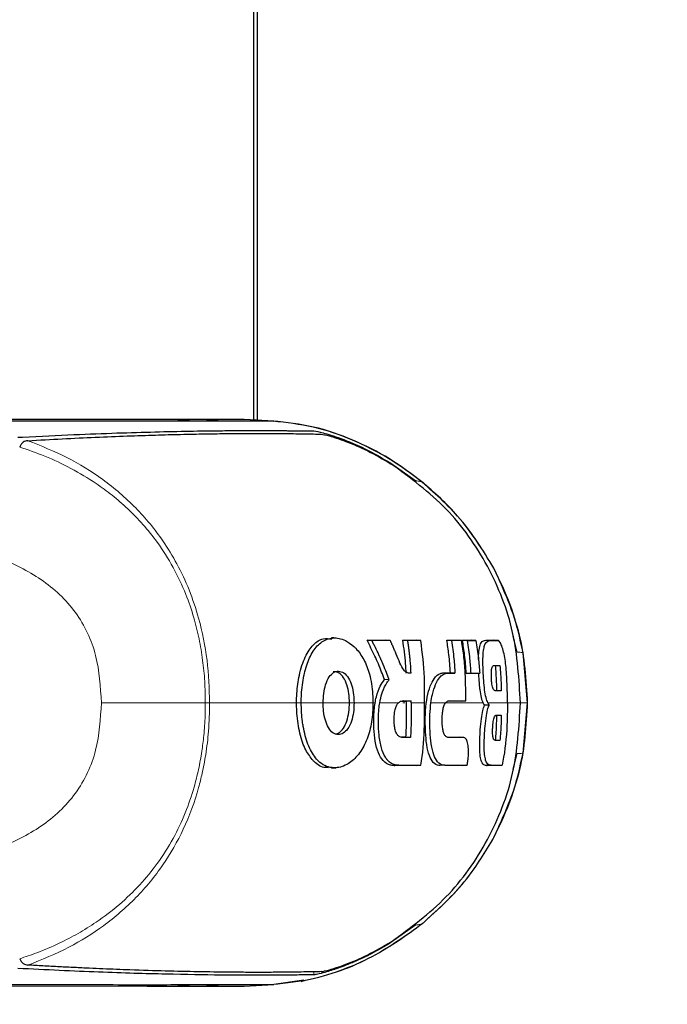
# Model space of a CAD drawing. Units: millimetres. Extents: x 0 to 210, y 0 to 297.
# Drawn here: x 85 to 87, y 176 to 180 of the extents above; entities that cross this region are included whole.
import ezdxf

# ---------------------------------------------------------------- set-up
doc = ezdxf.new("R2010")
doc.units = ezdxf.units.MM
doc.styles.add('SLDTEXTSTYLE0', font='TXT', dxfattribs={"width": 0.75})
doc.dimstyles.new('SLDDIMSTYLE3', dxfattribs={"dimtxt": 3.5, "dimasz": 3.302, "dimexe": 0, "dimexo": 0.0625, "dimgap": 0.875, "dimtad": 1, "dimdec": 0, "dimlfac": 20, "dimrnd": 1e-09, "dimzin": 12, "dimdsep": 46, "dimtxsty": 'SLDTEXTSTYLE0', "dimsah": 1, "dimcen": 0.09, "dimadec": 0, "dimazin": 3, "dimtfac": 1, "dimtdec": 0, "dimtofl": 0, "dimtmove": 0, "dimatfit": 3, "dimfxl": 1, "dimfrac": 2, "dimtolj": 1, "dimtzin": 12, "dimarcsym": 0})

# ---------------------------------------------------------------- blocks, each defined once
blk = doc.blocks.new('_D_4')
at = {"color": 7, "linetype": 'Continuous', "lineweight": 0}
for p, q in [((87.8241, 182.9135), (100.0741, 182.9135)), ((99.0741, 141.8585), (99.0741, 182.9135)), ((87.8241, 141.8585), (100.0741, 141.8585))]:
    blk.add_line(p, q, dxfattribs=at)
at = {"color": 7, "linetype": 'Continuous', "lineweight": 18}
for points in [[(99.0741, 182.9135), (98.5741, 179.6115), (99.5741, 179.6115)], [(99.0741, 141.8585), (99.5741, 145.1605), (98.5741, 145.1605)]]:
    blk.add_solid(points, dxfattribs=at)
at = {"color": 7, "linetype": 'Continuous', "lineweight": 18, "insert": (94.5624, 158.5069), "char_height": 3.5, "attachment_point": 1, "rotation": 90, "style": 'SLDTEXTSTYLE0'}
blk.add_mtext('821', dxfattribs=at)

msp = doc.modelspace()

# ---------------------------------------------------------------- linework, layer by layer
at = {"color": 7, "linetype": 'Continuous', "lineweight": 25}
for p, q in [((86.03161, 178.2544), (86.03161, 181.34853)), ((86.04411, 178.25374), (86.04411, 181.36103)), ((85.29691, 178.2561), (85.18571, 178.2561)), ((85.99912, 178.2561), (85.69913, 178.2561)), ((85.73571, 178.2561), (85.73561, 178.2561)), ((85.73571, 178.2561), (85.8321, 178.2561)), ((85.99911, 178.2561), (85.99912, 178.2561)), ((85.99911, 178.2561), (86.099, 178.25086)), ((85.99911, 178.2561), (86.09893, 178.25086)), ((85.99911, 178.2561), (85.99911, 178.2561)), ((86.09901, 178.25086), (85.99911, 178.2561)), ((86.0986, 178.25083), (86.09899, 178.25084)), ((86.09899, 178.25084), (86.099, 178.25084)), ((85.24443, 178.16377), (85.24431, 178.1635)), ((86.49258, 178.10946), (86.5763, 178.05018)), ((86.29238, 177.52211), (86.29212, 177.52211)), ((86.42878, 177.51281), (86.41263, 177.51381)), ((86.41263, 177.51381), (86.47578, 177.51381)), ((86.49069, 177.51281), (86.47578, 177.51381)), ((86.54843, 177.51281), (86.53284, 177.51381)), ((86.53284, 177.51381), (86.54764, 177.51381)), ((86.59356, 177.51281), (86.57879, 177.51381)), ((86.68093, 177.51382), (86.69641, 177.51282)), ((86.68093, 177.51382), (86.71251, 177.51382)), ((86.71573, 177.51382), (86.73061, 177.51282)), ((86.74897, 177.51282), (86.73352, 177.51382)), ((86.73352, 177.51382), (86.76379, 177.51382)), ((86.77872, 177.51282), (86.76379, 177.51382)), ((86.81212, 177.51382), (86.83846, 177.51382)), ((86.85392, 177.51281), (86.83864, 177.51382)), ((86.9174, 177.47378), (86.90366, 177.52639)), ((86.95185, 177.303), (86.93729, 177.47196)), ((86.48699, 177.38093), (86.47128, 177.38127)), ((86.55975, 177.40259), (86.55134, 177.40308)), ((86.67064, 177.40411), (86.693, 177.40411)), ((86.70837, 177.40311), (86.693, 177.40411)), ((86.7462, 177.40211), (86.76142, 177.40311)), ((86.77684, 177.40211), (86.7462, 177.40211)), ((86.79154, 177.40311), (86.77684, 177.40211)), ((86.52865, 177.30859), (86.5456, 177.30859)), ((86.5456, 177.30859), (86.56103, 177.30959)), ((86.5456, 177.303), (86.5456, 177.30859)), ((86.56103, 177.303), (86.56103, 177.30959)), ((86.72991, 177.30859), (86.68674, 177.30859)), ((86.72991, 177.30859), (86.74462, 177.30959)), ((86.8231, 177.29529), (86.80755, 177.29511)), ((86.81899, 177.303), (86.8231, 177.29529)), ((86.93729, 177.13404), (86.95185, 177.303)), ((86.54348, 177.18768), (86.52888, 177.18768)), ((86.55885, 177.18668), (86.54348, 177.18768)), ((86.68439, 177.18767), (86.72303, 177.18762)), ((86.73849, 177.1866), (86.72349, 177.1876)), ((86.90368, 177.07969), (86.9174, 177.13222)), ((86.28407, 177.08387), (86.28417, 177.08387)), ((86.2935, 177.08395), (86.30873, 177.08496)), ((86.50386, 177.09217), (86.50597, 177.09217)), ((86.57879, 177.09217), (86.50386, 177.09217)), ((86.57879, 177.09217), (86.59356, 177.09317)), ((86.64785, 177.09412), (86.64796, 177.09412)), ((86.7344, 177.09218), (86.7493, 177.09318)), ((86.81447, 177.09218), (86.81617, 177.09218)), ((86.84418, 177.09218), (86.81448, 177.09218)), ((86.86733, 177.09318), (86.8523, 177.09218)), ((86.57633, 176.55582), (86.49266, 176.49655)), ((85.24441, 176.44226), (85.24431, 176.44253)), ((85.29691, 176.3499), (85.18571, 176.3499)), ((85.69911, 176.3499), (85.99911, 176.3499)), ((85.7357, 176.3499), (85.7356, 176.3499)), ((85.83211, 176.3499), (85.7357, 176.3499)), ((86.09901, 176.35514), (85.99911, 176.3499)), ((85.99911, 176.3499), (86.099, 176.35514)), ((85.99911, 176.3499), (85.99911, 176.3499)), ((85.99911, 176.3499), (85.99912, 176.3499)), ((86.09893, 176.35514), (85.99912, 176.3499)), ((86.09899, 176.35516), (86.099, 176.35516)), ((86.1998, 176.37034), (86.09901, 176.35513))]:
    msp.add_line(p, q, dxfattribs=at)
at = {"color": 8, "linetype": 'Continuous', "lineweight": 18}
for p, q in [((85.52806, 178.25088), (85.54297, 178.2509)), ((85.73571, 178.25608), (85.83567, 178.25084)), ((85.8321, 178.25607), (85.93206, 178.25082)), ((86.09572, 178.25082), (86.0986, 178.25083)), ((86.09901, 178.25086), (86.09901, 178.25086)), ((86.5977, 178.04606), (86.59859, 178.04554)), ((86.83875, 177.75628), (86.83912, 177.75587)), ((86.82731, 177.51282), (86.81212, 177.51382)), ((86.85365, 177.51282), (86.83846, 177.51382)), ((86.68569, 177.40311), (86.67064, 177.40411)), ((86.17552, 177.303), (86.19122, 177.303)), ((86.35327, 177.303), (86.36884, 177.303)), ((86.43811, 177.30301), (86.43218, 177.30301)), ((86.53957, 177.30301), (86.53257, 177.30301)), ((86.76201, 177.30301), (86.67674, 177.30301)), ((86.80221, 177.30301), (86.77422, 177.30301)), ((86.93066, 177.303), (86.95185, 177.303)), ((86.95242, 177.30299), (86.95185, 177.303)), ((86.95263, 177.30302), (86.95242, 177.30301)), ((86.32747, 177.2107), (86.32748, 177.2107)), ((86.73796, 177.18662), (86.72303, 177.18762)), ((86.22819, 177.11211), (86.2282, 177.11211)), ((86.51902, 177.09317), (86.50386, 177.09217)), ((86.67389, 177.09317), (86.65872, 177.09217)), ((86.82966, 177.09318), (86.81448, 177.09218)), ((86.23392, 176.38835), (86.23392, 176.39649)), ((85.7357, 176.34992), (85.83565, 176.35516)), ((85.83211, 176.34993), (85.93223, 176.35519)), ((86.09901, 176.35514), (86.09893, 176.35514))]:
    msp.add_line(p, q, dxfattribs=at)
at = {"color": 7, "linetype": 'Continuous', "lineweight": 25}
for points, knots in [([(84.85898, 178.2561), (84.92497, 178.2561), (85.05694, 178.2561), (85.23262, 178.2561), (85.41412, 178.2561), (85.59135, 178.2561), (85.68685, 178.2561), (85.73561, 178.2561)], [0, 0, 0, 0, 0.1668301, 0.33359861, 0.50007841, 0.74473824, 1, 1, 1, 1]), ([(85.58665, 178.2561), (85.56267, 178.2561), (85.51606, 178.2561), (85.42029, 178.2561), (85.3373, 178.2561), (85.29691, 178.2561)], [0, 0, 0, 0, 0.3523152, 0.6847994, 1, 1, 1, 1]), ([(85.67315, 178.2561), (85.66278, 178.2561), (85.64254, 178.2561), (85.60497, 178.2561), (85.58665, 178.2561)], [0, 0, 0, 0, 0.512468, 1, 1, 1, 1]), ([(85.69988, 178.2561), (85.69988, 178.2561), (85.69985, 178.2561), (85.69975, 178.2561), (85.69833, 178.2561), (85.69559, 178.2561), (85.68081, 178.2561), (85.67315, 178.2561)], [0, 0, 0, 0, 0.0012414, 0.0102239, 0.0344697, 0.5000203, 1, 1, 1, 1]), ([(85.8321, 178.2561), (85.85969, 178.2561), (85.91489, 178.2561), (85.96223, 178.2561), (85.99158, 178.2561), (85.9966, 178.2561), (85.99911, 178.2561)], [0, 0, 0, 0, 0.2499494, 0.4999775, 0.7499824, 1, 1, 1, 1]), ([(86.60151, 178.04344), (86.56441, 178.0713), (86.49022, 178.12702), (86.3656, 178.18949), (86.23384, 178.23602), (86.14158, 178.24604), (86.09547, 178.25105)], [0, 0, 0, 0, 0.25016134, 0.50025073, 0.75022396, 1, 1, 1, 1]), ([(85.23848, 178.19651), (85.23907, 178.19654), (85.24433, 178.1968), (85.31006, 178.20011), (85.42539, 178.20569), (85.57284, 178.21115), (85.70199, 178.2149), (85.81833, 178.21738), (85.89738, 178.21847), (85.94834, 178.21891), (85.97626, 178.21908), (86.00375, 178.21919), (86.02908, 178.21924), (86.05267, 178.21923), (86.07485, 178.21918), (86.09713, 178.21909), (86.11535, 178.21898), (86.13152, 178.21886), (86.14465, 178.21874), (86.15856, 178.21861), (86.17227, 178.21846), (86.19262, 178.21823), (86.21438, 178.21795), (86.228, 178.21778), (86.23394, 178.2177)], [0, 0, 0, 0, 0.0010139, 0.0090072, 0.1130805, 0.2093059, 0.3038008, 0.3999336, 0.4999675, 0.5295328, 0.5602317, 0.5920506, 0.6249728, 0.653168, 0.6834013, 0.7156727, 0.7499884, 0.76821, 0.795111, 0.8178692, 0.8444925, 0.8749938, 0.9455339, 1, 1, 1, 1]), ([(85.27217, 178.1851), (85.31101, 178.18726), (85.39003, 178.19166), (85.5011, 178.19686), (85.60566, 178.20109), (85.70097, 178.20424), (85.7884, 178.20654), (85.87067, 178.20816), (85.93779, 178.20904), (85.99273, 178.20943), (86.03788, 178.20955), (86.08276, 178.20948), (86.12327, 178.20925), (86.15851, 178.20888), (86.19088, 178.20842), (86.21989, 178.2079), (86.24286, 178.20743), (86.25412, 178.20717), (86.25875, 178.20707)], [0, 0, 0, 0, 0.0683336, 0.1390306, 0.2122184, 0.2824406, 0.3507045, 0.4230347, 0.4995934, 0.547303, 0.5997169, 0.6569617, 0.7191717, 0.7730962, 0.8267882, 0.8949632, 0.9568361, 1, 1, 1, 1]), ([(86.23391, 178.21765), (86.24173, 178.21652), (86.25699, 178.21431), (86.32242, 178.19411), (86.405, 178.16064), (86.46336, 178.12653), (86.49258, 178.10946)], [0, 0, 0, 0, 0.2558772, 0.4994929, 0.7494184, 1, 1, 1, 1]), ([(86.25873, 178.20707), (86.26576, 178.20585), (86.27983, 178.20341), (86.33864, 178.18441), (86.4142, 178.15299), (86.46733, 178.12203), (86.49397, 178.10651)], [0, 0, 0, 0, 0.2498035, 0.499662, 0.7490681, 1, 1, 1, 1]), ([(85.27218, 178.18511), (85.26922, 178.18472), (85.26372, 178.18399), (85.25583, 178.17985), (85.24902, 178.1735), (85.24591, 178.16691), (85.24443, 178.16377)], [0, 0, 0, 0, 0.2761557, 0.5128792, 0.7675408, 1, 1, 1, 1]), ([(86.92859, 177.303), (86.92396, 177.38277), (86.91471, 177.54228), (86.8256, 177.76687), (86.68724, 177.96507), (86.5584, 178.05936), (86.49397, 178.10651)], [0, 0, 0, 0, 0.2500756, 0.5000588, 0.7500076, 1, 1, 1, 1]), ([(86.83953, 177.75586), (86.80172, 177.81711), (86.73434, 177.92629), (86.63903, 178.01016), (86.59719, 178.04698)], [0, 0, 0, 0, 0.5609932, 1, 1, 1, 1]), ([(86.93729, 177.47196), (86.92654, 177.52131), (86.90506, 177.62002), (86.86085, 177.71085), (86.83875, 177.75628)], [0, 0, 0, 0, 0.4999656, 1, 1, 1, 1]), ([(86.95271, 177.30294), (86.94817, 177.37993), (86.93887, 177.53774), (86.87316, 177.68199), (86.83951, 177.75587)], [0, 0, 0, 0, 0.4878833, 1, 1, 1, 1]), ([(86.17552, 177.303), (86.17572, 177.31352), (86.17633, 177.34524), (86.18409, 177.40045), (86.20268, 177.45955), (86.23119, 177.50105), (86.26254, 177.52258), (86.28427, 177.51944), (86.29386, 177.51805)], [0, 0, 0, 0, 0.0869053, 0.2621074, 0.4663397, 0.6590144, 0.8493882, 1, 1, 1, 1]), ([(86.19122, 177.303), (86.19123, 177.30434), (86.19123, 177.30703), (86.19128, 177.31105), (86.19144, 177.31911), (86.1926, 177.34744), (86.1964, 177.37686), (86.20351, 177.40883), (86.21196, 177.4395), (86.23043, 177.4801), (86.26061, 177.51229), (86.29829, 177.52423), (86.3357, 177.51866), (86.35883, 177.50037), (86.3681, 177.49304)], [0, 0, 0, 0, 0.0084474, 0.0168947, 0.0253421, 0.0591484, 0.1957384, 0.2126356, 0.2804064, 0.4173559, 0.5586822, 0.7088549, 0.8833074, 1, 1, 1, 1]), ([(86.30887, 177.52102), (86.30633, 177.52119), (86.30121, 177.52153), (86.29608, 177.52186), (86.2935, 177.52203)], [0, 0, 0, 0, 0.4958792, 1, 1, 1, 1]), ([(86.47128, 177.38127), (86.4681, 177.38978), (86.45812, 177.4165), (86.4393, 177.46094), (86.42153, 177.49618), (86.41263, 177.51381)], [0, 0, 0, 0, 0.18929507, 0.59419913, 1, 1, 1, 1]), ([(86.48699, 177.38093), (86.4866, 177.38199), (86.48602, 177.38358), (86.48503, 177.38624), (86.48424, 177.38836), (86.48344, 177.39049), (86.48264, 177.39261), (86.48184, 177.39473), (86.48103, 177.39685), (86.47981, 177.40003), (86.47549, 177.41114), (86.47099, 177.42222), (86.46677, 177.4322), (86.46588, 177.4343), (86.46498, 177.4364), (86.46408, 177.4385), (86.46318, 177.44059), (86.46227, 177.44269), (86.46135, 177.44478), (86.46043, 177.44688), (86.45951, 177.44897), (86.45881, 177.45054), (86.45788, 177.45263), (86.45694, 177.45472), (86.456, 177.4568), (86.45506, 177.45889), (86.4541, 177.46098), (86.45315, 177.46306), (86.45171, 177.46618), (86.44663, 177.4771), (86.44127, 177.48818), (86.43643, 177.49785), (86.43535, 177.49999), (86.43427, 177.50213), (86.43318, 177.50427), (86.43209, 177.50641), (86.43099, 177.50854), (86.42989, 177.51068), (86.42915, 177.5121), (86.42878, 177.51281)], [0, 0, 0, 0, 0.0237841, 0.0356761, 0.0594602, 0.0713522, 0.0832442, 0.1070283, 0.1189203, 0.1308124, 0.1783807, 0.3686642, 0.3805563, 0.4043403, 0.4162324, 0.4281244, 0.4519085, 0.4638005, 0.4756925, 0.4994766, 0.5113686, 0.5232607, 0.5351527, 0.5589368, 0.5708288, 0.5827208, 0.6065049, 0.6183969, 0.630289, 0.6778573, 0.8681409, 0.8846227, 0.9011044, 0.9175862, 0.934068, 0.9505498, 0.9670316, 0.9835158, 1, 1, 1, 1]), ([(86.49069, 177.51281), (86.49011, 177.51281), (86.48924, 177.51281), (86.48808, 177.51281), (86.48721, 177.51281), (86.48634, 177.51281), (86.48546, 177.51281), (86.48459, 177.51281), (86.48371, 177.51281), (86.48284, 177.51281), (86.48196, 177.51281), (86.48108, 177.51281), (86.4802, 177.51281), (86.47903, 177.51281), (86.47785, 177.51281), (86.47667, 177.51281), (86.47579, 177.51281), (86.4749, 177.51281), (86.47402, 177.51281), (86.47313, 177.51281), (86.47135, 177.51281), (86.46512, 177.51281), (86.45084, 177.51281), (86.43734, 177.51281), (86.42878, 177.51281)], [0, 0, 0, 0, 0.0291293, 0.0436939, 0.0582586, 0.0728232, 0.0873878, 0.1019525, 0.1165171, 0.1310817, 0.1456464, 0.160211, 0.1747757, 0.1893403, 0.2184696, 0.2330342, 0.2475988, 0.2621635, 0.2767281, 0.2912928, 0.3058574, 0.364116, 0.5971523, 1, 1, 1, 1]), ([(86.51104, 177.46647), (86.51084, 177.46696), (86.51043, 177.46795), (86.50982, 177.46942), (86.509, 177.47139), (86.50797, 177.47386), (86.50548, 177.47976), (86.50161, 177.48873), (86.49762, 177.4977), (86.49487, 177.50375), (86.49349, 177.50677), (86.49209, 177.50979), (86.49116, 177.51181), (86.49069, 177.51281)], [0, 0, 0, 0, 0.0317071, 0.0634141, 0.0951212, 0.1585354, 0.2219496, 0.4756096, 0.7377888, 0.8033404, 0.868892, 0.9344458, 1, 1, 1, 1]), ([(86.54428, 177.40349), (86.54369, 177.41401), (86.54235, 177.43773), (86.53873, 177.47456), (86.53481, 177.50072), (86.53284, 177.51381)], [0, 0, 0, 0, 0.2850096, 0.6421987, 1, 1, 1, 1]), ([(86.59356, 177.51281), (86.58971, 177.51281), (86.582, 177.51281), (86.56708, 177.51281), (86.55572, 177.51281), (86.54843, 177.51281)], [0, 0, 0, 0, 0.2639166, 0.5278332, 1, 1, 1, 1]), ([(86.54843, 177.51281), (86.54864, 177.51152), (86.54895, 177.50959), (86.54935, 177.50701), (86.54965, 177.50508), (86.54995, 177.50314), (86.55024, 177.50121), (86.55052, 177.49927), (86.55081, 177.49734), (86.55108, 177.4954), (86.55136, 177.49346), (86.55172, 177.49088), (86.55207, 177.48829), (86.55242, 177.48571), (86.55267, 177.48377), (86.55292, 177.48183), (86.55317, 177.47988), (86.55341, 177.47794), (86.55365, 177.476), (86.55388, 177.47406), (86.55411, 177.47211), (86.55434, 177.47017), (86.55456, 177.46823), (86.55485, 177.46563), (86.55513, 177.46304), (86.55541, 177.46044), (86.55561, 177.4585), (86.55581, 177.45655), (86.556, 177.4546), (86.55619, 177.45266), (86.55638, 177.45071), (86.55656, 177.44876), (86.55674, 177.44681), (86.55692, 177.44486), (86.55726, 177.44096), (86.55843, 177.42689), (86.55916, 177.41344), (86.55975, 177.40259)], [0, 0, 0, 0, 0.0353033, 0.0529549, 0.0706065, 0.0882581, 0.1059097, 0.1235613, 0.1412129, 0.1588645, 0.1765161, 0.1941678, 0.229471, 0.2471226, 0.2647742, 0.2824259, 0.3000775, 0.3177291, 0.3353807, 0.3530323, 0.3706839, 0.3883355, 0.4059871, 0.4236387, 0.458942, 0.4765936, 0.4942452, 0.5118968, 0.5295484, 0.5472, 0.5648516, 0.5825032, 0.6001549, 0.6178065, 0.6354581, 0.706065, 1, 1, 1, 1]), ([(86.60629, 177.303), (86.60629, 177.30424), (86.60629, 177.30671), (86.6063, 177.31042), (86.6063, 177.31784), (86.60631, 177.3438), (86.60637, 177.41029), (86.59874, 177.47138), (86.59356, 177.51281)], [0, 0, 0, 0, 0.01763, 0.0352599, 0.0528899, 0.1234098, 0.4055111, 1, 1, 1, 1]), ([(86.693, 177.40411), (86.69236, 177.41445), (86.69109, 177.43515), (86.68742, 177.47179), (86.68338, 177.49793), (86.68093, 177.51382)], [0, 0, 0, 0, 0.2816571, 0.5633156, 1, 1, 1, 1]), ([(86.69641, 177.51282), (86.69803, 177.50258), (86.70128, 177.48209), (86.7056, 177.44553), (86.70732, 177.41914), (86.70837, 177.40311)], [0, 0, 0, 0, 0.2816927, 0.5633843, 1, 1, 1, 1]), ([(86.73061, 177.51282), (86.72773, 177.51282), (86.72196, 177.51282), (86.71067, 177.51282), (86.702, 177.51282), (86.69641, 177.51282)], [0, 0, 0, 0, 0.2622528, 0.5245057, 1, 1, 1, 1]), ([(86.74462, 177.30959), (86.74462, 177.31955), (86.74462, 177.34946), (86.74367, 177.39838), (86.73929, 177.4563), (86.73351, 177.49395), (86.73061, 177.51282)], [0, 0, 0, 0, 0.1466032, 0.439858, 0.7194254, 1, 1, 1, 1]), ([(86.7462, 177.40211), (86.74554, 177.41243), (86.74422, 177.43307), (86.74041, 177.47039), (86.73616, 177.49721), (86.73352, 177.51382)], [0, 0, 0, 0, 0.2758264, 0.5516541, 1, 1, 1, 1]), ([(86.74897, 177.51282), (86.75063, 177.50261), (86.75397, 177.4822), (86.75846, 177.44563), (86.7603, 177.41921), (86.76142, 177.40311)], [0, 0, 0, 0, 0.280862, 0.5617231, 1, 1, 1, 1]), ([(86.74897, 177.51282), (86.75471, 177.51282), (86.76496, 177.51282), (86.77451, 177.51282), (86.77872, 177.51282)], [0, 0, 0, 0, 0.5600002, 1, 1, 1, 1]), ([(86.77872, 177.51282), (86.78037, 177.50296), (86.78367, 177.48323), (86.78834, 177.44668), (86.7903, 177.41991), (86.79154, 177.40311)], [0, 0, 0, 0, 0.2714695, 0.5429384, 1, 1, 1, 1]), ([(86.78764, 177.44913), (86.78763, 177.45383), (86.78761, 177.46941), (86.79034, 177.49052), (86.798, 177.51149), (86.80656, 177.5129), (86.81212, 177.51382)], [0, 0, 0, 0, 0.0846624, 0.28038596, 0.53154815, 1, 1, 1, 1]), ([(86.81899, 177.303), (86.81687, 177.30849), (86.81262, 177.3195), (86.80782, 177.34624), (86.8048, 177.37819), (86.80279, 177.41459), (86.80219, 177.45083), (86.80355, 177.47335), (86.80591, 177.48901), (86.81053, 177.50474), (86.81856, 177.51195), (86.82505, 177.5126), (86.82731, 177.51282)], [0, 0, 0, 0, 0.09274043, 0.18595718, 0.27909297, 0.37698246, 0.49488153, 0.59736602, 0.62079607, 0.71536515, 0.9008753, 1, 1, 1, 1]), ([(86.82731, 177.51282), (86.83247, 177.51282), (86.8417, 177.51282), (86.85, 177.51282), (86.85365, 177.51282)], [0, 0, 0, 0, 0.559998, 1, 1, 1, 1]), ([(86.87947, 177.42934), (86.87836, 177.43828), (86.87613, 177.45614), (86.87045, 177.48051), (86.86495, 177.4969), (86.85947, 177.50835), (86.85599, 177.51252), (86.85401, 177.51277), (86.85365, 177.51282)], [0, 0, 0, 0, 0.2038851, 0.4073613, 0.6298619, 0.7429971, 0.9534732, 1, 1, 1, 1]), ([(86.3681, 177.49304), (86.3705, 177.49068), (86.3826, 177.47882), (86.4026, 177.45051), (86.42349, 177.39836), (86.43154, 177.34598), (86.43203, 177.3128), (86.43218, 177.303)], [0, 0, 0, 0, 0.0636914, 0.320541, 0.5778717, 0.8753108, 1, 1, 1, 1]), ([(86.54598, 177.40502), (86.54254, 177.40758), (86.53431, 177.41371), (86.52286, 177.43701), (86.51506, 177.45645), (86.51104, 177.46647)], [0, 0, 0, 0, 0.2581514, 0.6180576, 1, 1, 1, 1]), ([(86.26497, 177.303), (86.26531, 177.3137), (86.26601, 177.33514), (86.27293, 177.36626), (86.28441, 177.39156), (86.29979, 177.4067), (86.31682, 177.41101), (86.33461, 177.40559), (86.35077, 177.38811), (86.36217, 177.36161), (86.36808, 177.33215), (86.3686, 177.31211), (86.36884, 177.303)], [0, 0, 0, 0, 0.0978616, 0.1961497, 0.3051535, 0.4028663, 0.499566, 0.6066092, 0.7152816, 0.8164247, 0.9165346, 1, 1, 1, 1]), ([(86.35327, 177.303), (86.35325, 177.3056), (86.35315, 177.31869), (86.35088, 177.34227), (86.34323, 177.37142), (86.33049, 177.39383), (86.3149, 177.40724), (86.30416, 177.40772), (86.29896, 177.40796)], [0, 0, 0, 0, 0.0469352, 0.2361977, 0.4262494, 0.6289942, 0.8204521, 1, 1, 1, 1]), ([(86.55573, 177.4027), (86.55452, 177.40266), (86.5513, 177.40255), (86.54802, 177.40407), (86.54598, 177.40502)], [0, 0, 0, 0, 0.37696351, 1, 1, 1, 1]), ([(86.84461, 177.34376), (86.84435, 177.34378), (86.84305, 177.34383), (86.84006, 177.34503), (86.83641, 177.35007), (86.8335, 177.3608), (86.83183, 177.37233), (86.83091, 177.3861), (86.83056, 177.3997), (86.83106, 177.41114), (86.83209, 177.41785), (86.83384, 177.42409), (86.8365, 177.42825), (86.83906, 177.4287), (86.84032, 177.42893)], [0, 0, 0, 0, 0.0232425, 0.1163893, 0.2660227, 0.3395944, 0.4134691, 0.4992296, 0.5874769, 0.6576171, 0.7277499, 0.7643405, 0.8841219, 1, 1, 1, 1]), ([(86.84032, 177.42893), (86.84365, 177.42893), (86.8503, 177.42893), (86.85649, 177.42893), (86.85959, 177.42893)], [0, 0, 0, 0, 0.5000086, 1, 1, 1, 1]), ([(86.84931, 177.34376), (86.84909, 177.35342), (86.84865, 177.37262), (86.8472, 177.40102), (86.84556, 177.41974), (86.84475, 177.42893)], [0, 0, 0, 0, 0.3394969, 0.6754924, 1, 1, 1, 1]), ([(86.85959, 177.42893), (86.86045, 177.41898), (86.8621, 177.39984), (86.8635, 177.37143), (86.86392, 177.35299), (86.86414, 177.34376)], [0, 0, 0, 0, 0.3512529, 0.6755312, 1, 1, 1, 1]), ([(86.88475, 177.303), (86.88475, 177.30426), (86.88475, 177.30678), (86.88474, 177.30992), (86.88473, 177.31244), (86.88472, 177.31621), (86.88464, 177.32943), (86.88435, 177.34704), (86.88327, 177.3829), (86.88116, 177.40863), (86.87947, 177.42934)], [0, 0, 0, 0, 0.0298423, 0.0596845, 0.0746057, 0.0895268, 0.1492114, 0.3879583, 0.5073292, 1, 1, 1, 1]), ([(86.50386, 177.09217), (86.49956, 177.09246), (86.48657, 177.09333), (86.46766, 177.10445), (86.45006, 177.13283), (86.43968, 177.17187), (86.43483, 177.22255), (86.43513, 177.27496), (86.44286, 177.32448), (86.4556, 177.35995), (86.46632, 177.37453), (86.47128, 177.38127)], [0, 0, 0, 0, 0.0726608, 0.2192146, 0.3329627, 0.4473332, 0.5518055, 0.6939227, 0.8008019, 0.907803, 1, 1, 1, 1]), ([(86.45524, 177.303), (86.45534, 177.30362), (86.45586, 177.30674), (86.45832, 177.31968), (86.46511, 177.34463), (86.47496, 177.36473), (86.48312, 177.3763), (86.4857, 177.37938), (86.48699, 177.38093)], [0, 0, 0, 0, 0.0182767, 0.0914144, 0.3859727, 0.8126798, 0.906162, 1, 1, 1, 1]), ([(86.65872, 177.09217), (86.6555, 177.09245), (86.64579, 177.09328), (86.63171, 177.10398), (86.61889, 177.13161), (86.61146, 177.17058), (86.60829, 177.22125), (86.60828, 177.2736), (86.61419, 177.32367), (86.62466, 177.36076), (86.64002, 177.38996), (86.65589, 177.40272), (86.66692, 177.40376), (86.67064, 177.40411)], [0, 0, 0, 0, 0.0566772, 0.1709087, 0.2632779, 0.3561769, 0.4395654, 0.5524373, 0.6386069, 0.7249327, 0.8094456, 0.9358514, 1, 1, 1, 1]), ([(86.62733, 177.303), (86.62887, 177.31265), (86.63266, 177.33647), (86.64292, 177.36702), (86.65913, 177.39394), (86.67307, 177.40175), (86.68282, 177.40304), (86.68473, 177.40308), (86.68569, 177.40311)], [0, 0, 0, 0, 0.1457098, 0.3598721, 0.5757657, 0.9166285, 0.9582975, 1, 1, 1, 1]), ([(86.68569, 177.40311), (86.68999, 177.40311), (86.69769, 177.40311), (86.70511, 177.40311), (86.70837, 177.40311)], [0, 0, 0, 0, 0.5599951, 1, 1, 1, 1]), ([(86.76142, 177.40311), (86.76661, 177.40311), (86.77699, 177.40311), (86.78669, 177.40311), (86.79154, 177.40311)], [0, 0, 0, 0, 0.5000419, 1, 1, 1, 1]), ([(86.80755, 177.29511), (86.80618, 177.29757), (86.80259, 177.30399), (86.79734, 177.32013), (86.79362, 177.3398), (86.79118, 177.3618), (86.78933, 177.38082), (86.78871, 177.39725), (86.7885, 177.4029)], [0, 0, 0, 0, 0.1403279, 0.36676634, 0.59431023, 0.65092331, 0.8798969, 1, 1, 1, 1]), ([(86.86414, 177.34376), (86.861, 177.34376), (86.85472, 177.34376), (86.84798, 177.34376), (86.84461, 177.34376)], [0, 0, 0, 0, 0.4999862, 1, 1, 1, 1]), ([(86.53455, 177.30959), (86.53177, 177.30943), (86.52622, 177.30913), (86.52084, 177.30504), (86.51816, 177.303)], [0, 0, 0, 0, 0.5002832, 1, 1, 1, 1]), ([(86.53455, 177.30959), (86.53902, 177.30959), (86.54797, 177.30959), (86.55668, 177.30959), (86.56103, 177.30959)], [0, 0, 0, 0, 0.5000042, 1, 1, 1, 1]), ([(86.68947, 177.30959), (86.68614, 177.30918), (86.6818, 177.30866), (86.67768, 177.30406), (86.67673, 177.303)], [0, 0, 0, 0, 0.7686906, 1, 1, 1, 1]), ([(86.68947, 177.30959), (86.69909, 177.30959), (86.71833, 177.30959), (86.73586, 177.30959), (86.74462, 177.30959)], [0, 0, 0, 0, 0.499958, 1, 1, 1, 1]), ([(86.2282, 177.11211), (86.21961, 177.1239), (86.20149, 177.14878), (86.18369, 177.20744), (86.17618, 177.26192), (86.17566, 177.29415), (86.17552, 177.303)], [0, 0, 0, 0, 0.2746964, 0.5793812, 0.8844908, 1, 1, 1, 1]), ([(86.43218, 177.303), (86.43213, 177.29769), (86.43191, 177.27094), (86.42809, 177.23352), (86.41535, 177.18543), (86.39955, 177.15121), (86.37458, 177.11717), (86.34282, 177.09073), (86.29903, 177.08044), (86.26254, 177.09282), (86.23361, 177.12305), (86.21258, 177.16154), (86.20048, 177.20738), (86.19289, 177.2546), (86.19196, 177.28173), (86.19122, 177.303)], [0, 0, 0, 0, 0.0223547, 0.1127559, 0.1575981, 0.2480439, 0.2972697, 0.3964208, 0.5139464, 0.6460801, 0.6945332, 0.7913085, 0.8863537, 0.910875, 1, 1, 1, 1]), ([(86.36884, 177.303), (86.36851, 177.29228), (86.36786, 177.27078), (86.36082, 177.24004), (86.34888, 177.21514), (86.33293, 177.19965), (86.31528, 177.19485), (86.2974, 177.20037), (86.28218, 177.21814), (86.27167, 177.24426), (86.26581, 177.27337), (86.26523, 177.29362), (86.26497, 177.303)], [0, 0, 0, 0, 0.0980344, 0.1965324, 0.3026588, 0.4021329, 0.5033878, 0.6127529, 0.7186338, 0.8145465, 0.9140911, 1, 1, 1, 1]), ([(86.32748, 177.2107), (86.32816, 177.21148), (86.33382, 177.21788), (86.34297, 177.23409), (86.35088, 177.26349), (86.3532, 177.28748), (86.35326, 177.30079), (86.35327, 177.303)], [0, 0, 0, 0, 0.041778, 0.3436919, 0.6353663, 0.939462, 1, 1, 1, 1]), ([(86.51902, 177.09317), (86.51847, 177.09318), (86.51737, 177.09318), (86.51572, 177.09326), (86.51243, 177.0935), (86.5009, 177.09527), (86.48978, 177.10123), (86.48142, 177.11051), (86.48035, 177.11176), (86.47929, 177.11307), (86.47719, 177.11578), (86.47018, 177.12598), (86.45999, 177.15004), (86.45243, 177.19282), (86.45022, 177.24219), (86.45164, 177.27951), (86.45476, 177.29987), (86.45524, 177.303)], [0, 0, 0, 0, 0.0123997, 0.0247995, 0.0371992, 0.0868151, 0.2871623, 0.2966518, 0.3061413, 0.3156308, 0.3251204, 0.3631043, 0.5120818, 0.6613154, 0.8014959, 0.9694723, 1, 1, 1, 1]), ([(86.49406, 176.49954), (86.55847, 176.54669), (86.68729, 176.64098), (86.82562, 176.83918), (86.91471, 177.06374), (86.92396, 177.22324), (86.92859, 177.303)], [0, 0, 0, 0, 0.2499922, 0.4999408, 0.7499237, 1, 1, 1, 1]), ([(86.53235, 177.18668), (86.52821, 177.18717), (86.52132, 177.18798), (86.51246, 177.19706), (86.50696, 177.21066), (86.50382, 177.22972), (86.50329, 177.25221), (86.50511, 177.27462), (86.50995, 177.29124), (86.51453, 177.29918), (86.51742, 177.30222), (86.51816, 177.303)], [0, 0, 0, 0, 0.1710241, 0.2843889, 0.3988335, 0.4956576, 0.6320493, 0.7762643, 0.8718355, 0.9673028, 1, 1, 1, 1]), ([(86.54348, 177.18768), (86.54403, 177.19821), (86.54512, 177.21926), (86.54568, 177.25771), (86.54563, 177.28563), (86.5456, 177.303)], [0, 0, 0, 0, 0.2740688, 0.5481183, 1, 1, 1, 1]), ([(86.56103, 177.303), (86.56104, 177.29257), (86.56106, 177.2717), (86.56098, 177.23291), (86.55967, 177.20458), (86.55885, 177.18668)], [0, 0, 0, 0, 0.2689963, 0.5379969, 1, 1, 1, 1]), ([(86.59356, 177.09317), (86.59508, 177.10305), (86.60266, 177.1525), (86.60659, 177.22275), (86.60637, 177.28289), (86.60629, 177.303)], [0, 0, 0, 0, 0.1424446, 0.7132257, 1, 1, 1, 1]), ([(86.67389, 177.09317), (86.67057, 177.09346), (86.66058, 177.09433), (86.64643, 177.10555), (86.63376, 177.13402), (86.62664, 177.17301), (86.62408, 177.21367), (86.62387, 177.24406), (86.62439, 177.27252), (86.6261, 177.29022), (86.62733, 177.303)], [0, 0, 0, 0, 0.0972977, 0.2935666, 0.4456934, 0.5986382, 0.7380965, 0.8317798, 0.8784808, 1, 1, 1, 1]), ([(86.68702, 177.18669), (86.68382, 177.18717), (86.6785, 177.18798), (86.67208, 177.19673), (86.66811, 177.20907), (86.66566, 177.22618), (86.66509, 177.24742), (86.66597, 177.26876), (86.66892, 177.28632), (86.67269, 177.29717), (86.67556, 177.30131), (86.67673, 177.303)], [0, 0, 0, 0, 0.17089708, 0.28467515, 0.38159184, 0.47856713, 0.60580398, 0.73905834, 0.83602757, 0.93316159, 1, 1, 1, 1]), ([(86.81448, 177.09218), (86.81244, 177.09239), (86.80633, 177.09301), (86.79856, 177.10018), (86.79308, 177.12157), (86.79121, 177.14808), (86.79163, 177.1802), (86.79351, 177.21485), (86.79673, 177.24906), (86.80162, 177.27769), (86.80566, 177.28957), (86.80755, 177.29511)], [0, 0, 0, 0, 0.0941458, 0.2837741, 0.3913297, 0.4995706, 0.5981954, 0.692286, 0.8072554, 0.9101686, 1, 1, 1, 1]), ([(86.82966, 177.09318), (86.82914, 177.09319), (86.82656, 177.09326), (86.81996, 177.0951), (86.81337, 177.10269), (86.80883, 177.12125), (86.80751, 177.13355), (86.80702, 177.14389), (86.80693, 177.14617), (86.80685, 177.14851), (86.80679, 177.1509), (86.80675, 177.15272), (86.8067, 177.1564), (86.80665, 177.16911), (86.80749, 177.19283), (86.80966, 177.22715), (86.81351, 177.25967), (86.81841, 177.2829), (86.82183, 177.29193), (86.8231, 177.29529)], [0, 0, 0, 0, 0.0238392, 0.1192697, 0.3119396, 0.3630296, 0.4663926, 0.472682, 0.4789713, 0.4915526, 0.497842, 0.5041313, 0.5104207, 0.5356036, 0.6304474, 0.7248444, 0.8405381, 0.9406071, 1, 1, 1, 1]), ([(86.83951, 176.85013), (86.8736, 176.92518), (86.93917, 177.06953), (86.94832, 177.22731), (86.95271, 177.30305)], [0, 0, 0, 0, 0.5199792, 1, 1, 1, 1]), ([(86.88475, 177.303), (86.88472, 177.29283), (86.88465, 177.2725), (86.88323, 177.21144), (86.87795, 177.15135), (86.86898, 177.10222), (86.86733, 177.09318)], [0, 0, 0, 0, 0.144695, 0.2893941, 0.8692162, 1, 1, 1, 1]), ([(86.84427, 177.17679), (86.84402, 177.1768), (86.84277, 177.17685), (86.84002, 177.17804), (86.83703, 177.183), (86.83527, 177.19347), (86.83476, 177.20397), (86.83499, 177.21626), (86.83558, 177.22677), (86.83656, 177.23689), (86.83788, 177.24554), (86.84033, 177.25441), (86.84403, 177.26094), (86.84693, 177.26158), (86.84863, 177.26195)], [0, 0, 0, 0, 0.02323623, 0.11636061, 0.2629224, 0.33486777, 0.40711339, 0.47559543, 0.55860642, 0.59511999, 0.66659902, 0.73751489, 0.84620236, 1, 1, 1, 1]), ([(86.84471, 177.17679), (86.84555, 177.1864), (86.84723, 177.20554), (86.84864, 177.23395), (86.84907, 177.25273), (86.84928, 177.26195)], [0, 0, 0, 0, 0.339489, 0.6755011, 1, 1, 1, 1]), ([(86.84863, 177.26195), (86.85128, 177.26195), (86.85659, 177.26195), (86.8616, 177.26195), (86.86411, 177.26195)], [0, 0, 0, 0, 0.5000089, 1, 1, 1, 1]), ([(86.86411, 177.26195), (86.86387, 177.25197), (86.86342, 177.23276), (86.86195, 177.20436), (86.86034, 177.18598), (86.85954, 177.17679)], [0, 0, 0, 0, 0.3512307, 0.6754921, 1, 1, 1, 1]), ([(86.3058, 177.19902), (86.30773, 177.19902), (86.3153, 177.19903), (86.32228, 177.20572), (86.32748, 177.2107)], [0, 0, 0, 0, 0.2549389, 1, 1, 1, 1]), ([(86.55885, 177.18668), (86.55449, 177.18668), (86.54578, 177.18668), (86.53683, 177.18668), (86.53235, 177.18668)], [0, 0, 0, 0, 0.5000013, 1, 1, 1, 1]), ([(86.73796, 177.18662), (86.73513, 177.18662), (86.72666, 177.18663), (86.71, 177.18666), (86.6954, 177.18668), (86.68702, 177.18669)], [0, 0, 0, 0, 0.17546337, 0.52639546, 1, 1, 1, 1]), ([(86.75099, 177.10314), (86.75118, 177.10437), (86.75148, 177.10622), (86.75183, 177.10869), (86.75232, 177.11239), (86.75366, 177.12423), (86.75411, 177.13734), (86.7533, 177.15457), (86.75106, 177.16965), (86.74556, 177.18386), (86.74054, 177.18568), (86.73796, 177.18662)], [0, 0, 0, 0, 0.02886107, 0.04328838, 0.05771568, 0.11548644, 0.32125442, 0.37201154, 0.57766559, 0.78331438, 1, 1, 1, 1]), ([(86.85954, 177.17679), (86.85707, 177.17679), (86.85213, 177.17679), (86.84689, 177.17679), (86.84427, 177.17679)], [0, 0, 0, 0, 0.4999954, 1, 1, 1, 1]), ([(86.28417, 177.08629), (86.28015, 177.08574), (86.26266, 177.08336), (86.24362, 177.0958), (86.23032, 177.10987), (86.2282, 177.11211)], [0, 0, 0, 0, 0.20055467, 0.87296323, 1, 1, 1, 1]), ([(86.83876, 176.84972), (86.86087, 176.89514), (86.90508, 176.98597), (86.92655, 177.08469), (86.93729, 177.13404)], [0, 0, 0, 0, 0.50003593, 1, 1, 1, 1]), ([(86.51902, 177.09317), (86.52316, 177.09317), (86.53557, 177.09317), (86.55424, 177.09317), (86.57494, 177.09317), (86.58735, 177.09317), (86.59356, 177.09317)], [0, 0, 0, 0, 0.1584801, 0.4754469, 0.7377039, 1, 1, 1, 1]), ([(86.67389, 177.09317), (86.67707, 177.09317), (86.69297, 177.09317), (86.71887, 177.09317), (86.73954, 177.09317), (86.7493, 177.09318)], [0, 0, 0, 0, 0.116472, 0.5823983, 1, 1, 1, 1]), ([(86.7493, 177.09318), (86.74946, 177.09409), (86.74978, 177.09591), (86.75035, 177.09924), (86.75074, 177.10165), (86.75099, 177.10314)], [0, 0, 0, 0, 0.2750824, 0.5501646, 1, 1, 1, 1]), ([(86.82966, 177.09318), (86.83164, 177.09318), (86.83759, 177.09318), (86.8451, 177.09318), (86.85587, 177.09318), (86.86243, 177.09318), (86.86733, 177.09318)], [0, 0, 0, 0, 0.1433998, 0.4302028, 0.5736026, 1, 1, 1, 1]), ([(86.59724, 176.55906), (86.6506, 176.60726), (86.74562, 176.69309), (86.81091, 176.80229), (86.83954, 176.85016)], [0, 0, 0, 0, 0.5615795, 1, 1, 1, 1]), ([(86.19102, 176.36619), (86.23095, 176.37567), (86.30913, 176.39422), (86.45103, 176.45471), (86.54233, 176.52015), (86.60177, 176.56276)], [0, 0, 0, 0, 0.2669071, 0.5226749, 1, 1, 1, 1]), ([(86.59899, 176.56059), (86.59898, 176.56054), (86.59896, 176.56048), (86.59875, 176.56033), (86.59852, 176.5602), (86.59801, 176.56001), (86.59763, 176.55987)], [0, 0, 0, 0, 0.2953736, 0.3157086, 0.4928457, 1, 1, 1, 1]), ([(86.25875, 176.39893), (86.26577, 176.40015), (86.27981, 176.40259), (86.3387, 176.42161), (86.41432, 176.45307), (86.46746, 176.48404), (86.49405, 176.49954)], [0, 0, 0, 0, 0.24972266, 0.49956356, 0.7495889, 1, 1, 1, 1]), ([(86.49266, 176.49655), (86.47145, 176.48389), (86.43006, 176.45919), (86.36868, 176.43057), (86.31232, 176.40885), (86.28475, 176.4006), (86.27082, 176.39642)], [0, 0, 0, 0, 0.25616069, 0.49988265, 0.74719039, 1, 1, 1, 1]), ([(85.24442, 176.44226), (85.24595, 176.43906), (85.24916, 176.43233), (85.25859, 176.42349), (85.2668, 176.42193), (85.27217, 176.42091)], [0, 0, 0, 0, 0.238061, 0.501284, 1, 1, 1, 1]), ([(86.25875, 176.39893), (86.25224, 176.39879), (86.23615, 176.39843), (86.20395, 176.39779), (86.16285, 176.39716), (86.11655, 176.39669), (86.06414, 176.39645), (86.00665, 176.3965), (85.93592, 176.39695), (85.84822, 176.39817), (85.73722, 176.40068), (85.64289, 176.40364), (85.5707, 176.40635), (85.52497, 176.40821), (85.47785, 176.41027), (85.42914, 176.41256), (85.37705, 176.41516), (85.32488, 176.41792), (85.28879, 176.41997), (85.27217, 176.42092)], [0, 0, 0, 0, 0.0596807, 0.1475017, 0.2219359, 0.2918749, 0.369131, 0.4384364, 0.5000592, 0.5992188, 0.6913342, 0.7809342, 0.8126973, 0.8438168, 0.8743054, 0.9058506, 0.9371316, 0.9710465, 1, 1, 1, 1]), ([(86.23395, 176.38829), (86.22542, 176.38819), (86.20501, 176.38795), (86.16571, 176.38746), (86.11575, 176.38699), (86.06246, 176.38675), (85.99601, 176.3868), (85.89533, 176.38743), (85.7427, 176.38994), (85.51832, 176.39603), (85.332, 176.40499), (85.23848, 176.40949)], [0, 0, 0, 0, 0.0767733, 0.1836102, 0.2500242, 0.3364015, 0.4188485, 0.5000937, 0.6670561, 0.8328962, 1, 1, 1, 1]), ([(86.27082, 176.39642), (86.26189, 176.39403), (86.24384, 176.3892), (86.23724, 176.38863), (86.23392, 176.38835)], [0, 0, 0, 0, 0.4950594, 1, 1, 1, 1]), ([(85.7356, 176.3499), (85.68714, 176.3499), (85.59189, 176.3499), (85.39214, 176.3499), (85.1529, 176.3499), (84.95739, 176.3499), (84.85907, 176.3499)], [0, 0, 0, 0, 0.2543873, 0.4999978, 0.7485588, 1, 1, 1, 1]), ([(85.58665, 176.3499), (85.56267, 176.3499), (85.51606, 176.3499), (85.42029, 176.3499), (85.3373, 176.3499), (85.29691, 176.3499)], [0, 0, 0, 0, 0.3523151, 0.6847994, 1, 1, 1, 1]), ([(85.67315, 176.3499), (85.66278, 176.3499), (85.64254, 176.3499), (85.60497, 176.3499), (85.58665, 176.3499)], [0, 0, 0, 0, 0.5124707, 1, 1, 1, 1]), ([(85.67315, 176.3499), (85.68077, 176.3499), (85.6922, 176.3499), (85.6973, 176.3499), (85.69875, 176.3499), (85.69941, 176.3499), (85.69975, 176.3499), (85.69984, 176.3499), (85.69987, 176.3499), (85.69987, 176.3499), (85.69988, 176.3499), (85.69988, 176.3499)], [0, 0, 0, 0, 0.4999654, 0.7499557, 0.8749637, 0.9674789, 0.9912387, 0.9974942, 0.9992158, 0.9997251, 1, 1, 1, 1]), ([(85.99911, 176.3499), (85.99718, 176.3499), (85.99335, 176.3499), (85.97484, 176.3499), (85.94275, 176.3499), (85.89811, 176.3499), (85.85352, 176.3499), (85.83211, 176.3499)], [0, 0, 0, 0, 0.2029795, 0.4017916, 0.6078765, 0.8116553, 1, 1, 1, 1])]:
    msp.add_open_spline(points, degree=3, knots=knots, dxfattribs=at)
at = {"color": 8, "linetype": 'Continuous', "lineweight": 18}
for points, knots in [([(84.96488, 178.25097), (85.03606, 178.2509), (85.17874, 178.25075), (85.36767, 178.25078), (85.47467, 178.25085), (85.52806, 178.25088)], [0, 0, 0, 0, 0.3327706, 0.6670753, 1, 1, 1, 1]), ([(85.54297, 178.2509), (85.60009, 178.25092), (85.71434, 178.25097), (85.79522, 178.25088), (85.83567, 178.25084)], [0, 0, 0, 0, 0.4999455, 1, 1, 1, 1]), ([(85.83567, 178.25082), (85.85348, 178.25082), (85.88903, 178.25081), (85.91773, 178.25082), (85.93206, 178.25082)], [0, 0, 0, 0, 0.5009186, 1, 1, 1, 1]), ([(85.93206, 178.25082), (85.956, 178.25081), (86.00508, 178.25077), (86.05116, 178.25081), (86.0827, 178.25084), (86.09128, 178.25083), (86.09572, 178.25082)], [0, 0, 0, 0, 0.2438441, 0.4999231, 0.7414565, 1, 1, 1, 1]), ([(86.09572, 178.25084), (86.14137, 178.24573), (86.2327, 178.23551), (86.36326, 178.18962), (86.48698, 178.12825), (86.5608, 178.07345), (86.5977, 178.04606)], [0, 0, 0, 0, 0.2497234, 0.4996372, 0.749857, 1, 1, 1, 1]), ([(85.27217, 178.1851), (85.31636, 178.16748), (85.40444, 178.13237), (85.52701, 178.05626), (85.63695, 177.96237), (85.71814, 177.86375), (85.77558, 177.7695), (85.81623, 177.68242), (85.8523, 177.57451), (85.87831, 177.44694), (85.88157, 177.35099), (85.8832, 177.303)], [0, 0, 0, 0, 0.1240132, 0.2471551, 0.3746946, 0.4998724, 0.5786293, 0.6622079, 0.7499674, 0.8749695, 1, 1, 1, 1]), ([(85.86864, 177.30302), (85.86833, 177.3271), (85.86771, 177.37495), (85.86037, 177.44683), (85.8484, 177.5185), (85.83014, 177.5929), (85.80247, 177.67395), (85.7622, 177.75964), (85.71266, 177.83797), (85.66027, 177.90323), (85.60913, 177.95596), (85.55626, 178.00158), (85.4931, 178.04782), (85.4178, 178.09268), (85.33165, 178.13384), (85.27264, 178.15409), (85.24443, 178.16377)], [0, 0, 0, 0, 0.0629552, 0.1250807, 0.1887027, 0.2528579, 0.3251989, 0.4123871, 0.4999734, 0.5671708, 0.6312451, 0.6921698, 0.7500036, 0.836318, 0.9217423, 1, 1, 1, 1]), ([(86.57638, 178.05029), (86.5817, 178.04964), (86.59235, 178.04834), (86.59592, 178.04682), (86.5977, 178.04606)], [0, 0, 0, 0, 0.4998983, 1, 1, 1, 1]), ([(86.5977, 178.04606), (86.64509, 178.00375), (86.73984, 177.91914), (86.80578, 177.81056), (86.83875, 177.75628)], [0, 0, 0, 0, 0.5000471, 1, 1, 1, 1]), ([(85.17469, 177.79301), (85.22322, 177.77033), (85.32017, 177.72502), (85.43958, 177.61328), (85.50995, 177.46417), (85.51594, 177.35679), (85.51893, 177.30304)], [0, 0, 0, 0, 0.2503634, 0.5002245, 0.7498386, 1, 1, 1, 1]), ([(86.91742, 177.47378), (86.92254, 177.47347), (86.9328, 177.47287), (86.93578, 177.47226), (86.93728, 177.47196)], [0, 0, 0, 0, 0.4999341, 1, 1, 1, 1]), ([(85.1747, 176.81304), (85.22323, 176.83571), (85.3202, 176.88101), (85.43959, 176.99278), (85.50996, 177.14189), (85.51594, 177.24928), (85.51893, 177.30304)], [0, 0, 0, 0, 0.250357, 0.5002229, 0.7498383, 1, 1, 1, 1]), ([(85.24443, 176.44226), (85.2635, 176.44864), (85.30869, 176.46377), (85.37435, 176.49221), (85.44109, 176.5269), (85.50959, 176.56921), (85.5801, 176.62294), (85.64893, 176.68929), (85.70978, 176.76354), (85.76115, 176.84474), (85.80218, 176.93124), (85.8291, 177.00981), (85.84646, 177.07934), (85.85699, 177.13729), (85.86454, 177.19751), (85.8683, 177.25189), (85.86854, 177.28864), (85.86864, 177.30302)], [0, 0, 0, 0, 0.05280629, 0.12507553, 0.18750833, 0.25003887, 0.33608625, 0.41941513, 0.50000606, 0.58697065, 0.67028735, 0.7499725, 0.80378313, 0.85759954, 0.9039077, 0.96241747, 1, 1, 1, 1]), ([(85.8832, 177.303), (85.8825, 177.27134), (85.88123, 177.21303), (85.87155, 177.13381), (85.85962, 177.07061), (85.83835, 176.98571), (85.79977, 176.87989), (85.72831, 176.75471), (85.63784, 176.64467), (85.53017, 176.55225), (85.40789, 176.47522), (85.31883, 176.43958), (85.27218, 176.4209)], [0, 0, 0, 0, 0.082543, 0.1519988, 0.2078312, 0.250167, 0.380227, 0.5000845, 0.6246261, 0.7499979, 0.8690249, 1, 1, 1, 1]), ([(85.51893, 177.30304), (85.57933, 177.30303), (85.70013, 177.30303), (85.81247, 177.30302), (85.86864, 177.30302)], [0, 0, 0, 0, 0.5000402, 1, 1, 1, 1]), ([(85.86864, 177.30302), (85.87131, 177.30301), (85.87666, 177.30301), (85.88102, 177.30301), (85.8832, 177.303)], [0, 0, 0, 0, 0.4999009, 1, 1, 1, 1]), ([(86.17254, 177.30301), (86.1448, 177.30301), (86.05815, 177.30301), (85.954, 177.303), (85.8832, 177.303)], [0, 0, 0, 0, 0.3202172, 1, 1, 1, 1]), ([(86.19122, 177.303), (86.20527, 177.303), (86.23036, 177.303), (86.25439, 177.303), (86.26497, 177.303)], [0, 0, 0, 0, 0.5599948, 1, 1, 1, 1]), ([(86.35034, 177.30301), (86.325, 177.30301), (86.29922, 177.30301), (86.26712, 177.30301), (86.26658, 177.30301)], [0, 0, 0, 0, 0.9832819, 1, 1, 1, 1]), ([(86.36884, 177.303), (86.38094, 177.303), (86.40254, 177.303), (86.42312, 177.303), (86.43218, 177.303)], [0, 0, 0, 0, 0.5600442, 1, 1, 1, 1]), ([(86.45524, 177.303), (86.4673, 177.303), (86.48885, 177.303), (86.5092, 177.303), (86.51816, 177.303)], [0, 0, 0, 0, 0.5600749, 1, 1, 1, 1]), ([(86.56103, 177.303), (86.56968, 177.303), (86.58514, 177.303), (86.59983, 177.303), (86.60629, 177.303)], [0, 0, 0, 0, 0.5599781, 1, 1, 1, 1]), ([(86.62733, 177.303), (86.63685, 177.303), (86.65384, 177.303), (86.66973, 177.303), (86.67673, 177.303)], [0, 0, 0, 0, 0.5599252, 1, 1, 1, 1]), ([(86.77422, 177.30301), (86.77221, 177.30301), (86.7682, 177.30301), (86.76408, 177.30301), (86.76201, 177.30301)], [0, 0, 0, 0, 0.4999775, 1, 1, 1, 1]), ([(86.81899, 177.303), (86.83266, 177.303), (86.85708, 177.303), (86.87629, 177.303), (86.88475, 177.303)], [0, 0, 0, 0, 0.5600502, 1, 1, 1, 1]), ([(86.92859, 177.303), (86.92134, 177.303), (86.91001, 177.303), (86.89144, 177.30301), (86.88474, 177.30301)], [0, 0, 0, 0, 0.63980109, 1, 1, 1, 1]), ([(86.93729, 177.13404), (86.93581, 177.13373), (86.93284, 177.13312), (86.92259, 177.13252), (86.91746, 177.13221)], [0, 0, 0, 0, 0.5001043, 1, 1, 1, 1]), ([(86.59763, 176.55987), (86.64502, 176.6022), (86.73977, 176.68685), (86.80577, 176.79543), (86.83876, 176.84972)], [0, 0, 0, 0, 0.5000919, 1, 1, 1, 1]), ([(86.83947, 176.85013), (86.83947, 176.85012), (86.83953, 176.84999), (86.83912, 176.84984), (86.83876, 176.84972)], [0, 0, 0, 0, 0.1264589, 1, 1, 1, 1]), ([(86.09555, 176.35517), (86.14125, 176.36023), (86.23268, 176.37034), (86.36325, 176.41636), (86.48701, 176.47761), (86.56076, 176.53245), (86.59763, 176.55987)], [0, 0, 0, 0, 0.249904, 0.4999251, 0.7499888, 1, 1, 1, 1]), ([(86.59763, 176.55987), (86.59586, 176.55912), (86.59232, 176.55763), (86.58171, 176.55636), (86.5764, 176.55573)], [0, 0, 0, 0, 0.5001137, 1, 1, 1, 1]), ([(85.83565, 176.35516), (85.80488, 176.35513), (85.74339, 176.35509), (85.62754, 176.35507), (85.49158, 176.35513), (85.33579, 176.35522), (85.16181, 176.35527), (85.03043, 176.35511), (84.96493, 176.35503)], [0, 0, 0, 0, 0.1671247, 0.3339356, 0.5000163, 0.6661208, 0.8335558, 1, 1, 1, 1]), ([(85.93223, 176.35519), (85.91756, 176.35518), (85.88869, 176.35516), (85.85314, 176.35516), (85.83565, 176.35516)], [0, 0, 0, 0, 0.5079702, 1, 1, 1, 1]), ([(86.09555, 176.35517), (86.09362, 176.35517), (86.08981, 176.35517), (86.0798, 176.35516), (86.06676, 176.35517), (86.04365, 176.3552), (86.00521, 176.35523), (85.95615, 176.3552), (85.93223, 176.35519)], [0, 0, 0, 0, 0.1313661, 0.2584567, 0.3813269, 0.5000366, 0.7561804, 1, 1, 1, 1]), ([(86.09901, 176.35516), (86.09863, 176.35517), (86.09789, 176.35517), (86.09633, 176.35517), (86.09555, 176.35517)], [0, 0, 0, 0, 0.5029383, 1, 1, 1, 1])]:
    msp.add_open_spline(points, degree=3, knots=knots, dxfattribs=at)

# ---------------------------------------------------------------- dimensions: what is measured, and where the dimension line sits
at = {"color": 7, "linetype": 'Continuous', "lineweight": 18}
dim = msp.add_linear_dim(base=(99.07411, 182.91353), p1=(86.82411, 141.85853), p2=(86.82411, 182.91353), angle=90, dimstyle='SLDDIMSTYLE3', dxfattribs=at)
dim.commit()
dim.dimension.update_dxf_attribs({"geometry": '_D_4', "text_midpoint": (99.07411, 162.38603), "dimtype": 160})

doc.saveas('drawing.dxf')
